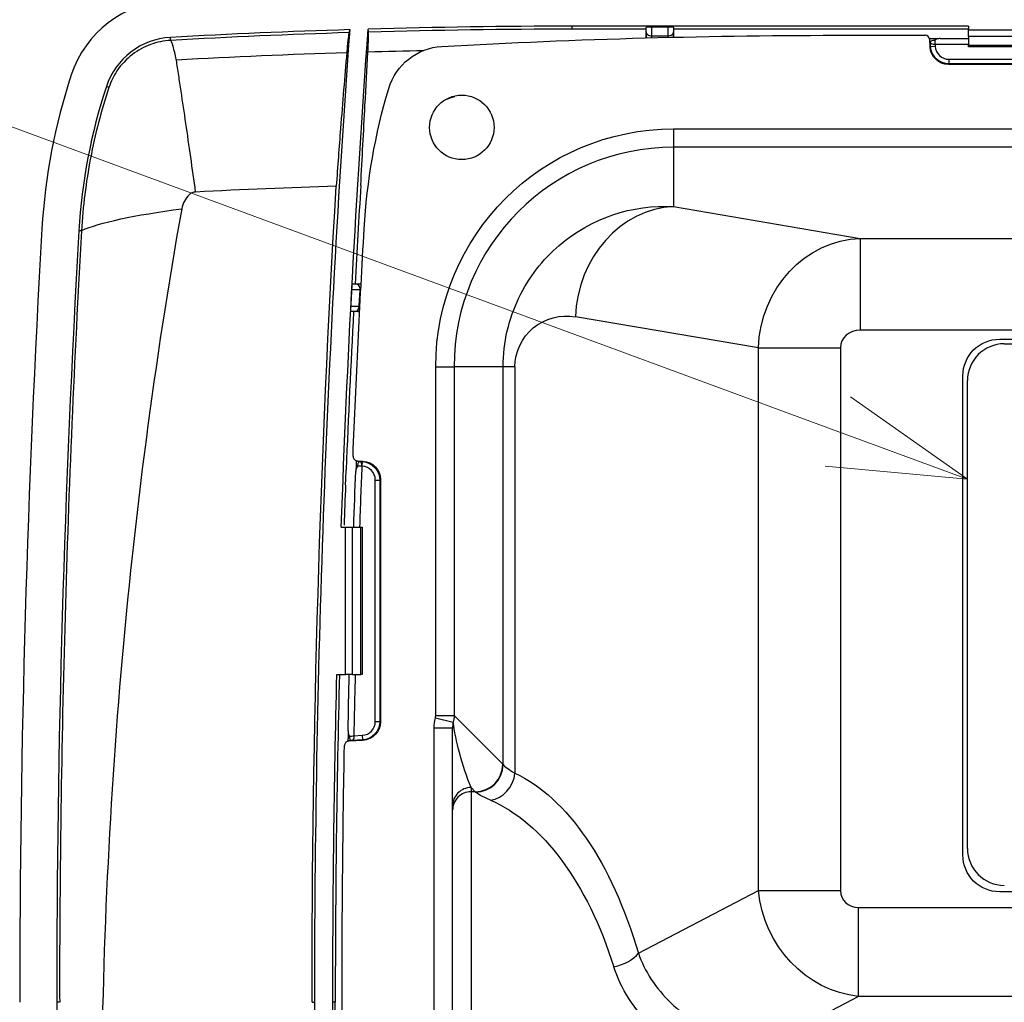
# Model space of a CAD drawing. Extents: x -891 to 0, y 0 to 630.
# Drawn here: x -489 to -436, y 502 to 555 of the extents above; entities that cross this region are included whole.
import ezdxf

# ---------------------------------------------------------------- set-up
doc = ezdxf.new("R2010")
doc.units = 0
doc.header["$LTSCALE"] = 3
doc.layers.get('0').update_dxf_attribs({"linetype": 'CONTINUOUS', "lineweight": 25})
doc.layers.add('1', color=4, linetype='CONTINUOUS', lineweight=15)

# ---------------------------------------------------------------- blocks, each defined once
blk = doc.blocks.new('*S26')
at = {"layer": '1'}
blk.add_line((-496.325, 552.05), (-444.568, 532.963), dxfattribs=at)
at = {"layer": '1', "linetype": 'Continuous'}
for p, q in [((-437.531, 530.368), (-443.872, 534.848)), ((-444.568, 532.963), (-437.531, 530.368)), ((-445.263, 531.077), (-437.531, 530.368))]:
    blk.add_line(p, q, dxfattribs=at)

msp = doc.modelspace()

# ---------------------------------------------------------------- linework, layer by layer
at = {"linetype": 'Continuous'}
for p, q in [((-437.480888, 554.963201), (-458.980888, 554.963201)), ((-458.980888, 554.803509), (-458.980888, 554.963201)), ((-454.980888, 554.664673), (-454.980888, 554.893758)), ((-453.728709, 554.936954), (-454.733067, 554.936954)), ((-454.680888, 554.930841), (-454.680888, 554.440296)), ((-454.680888, 554.930841), (-453.780888, 554.930841)), ((-453.780888, 554.440296), (-453.780888, 554.930841)), ((-453.480888, 554.893758), (-453.480888, 554.664673)), ((-437.480888, 554.963201), (-437.480888, 554.758644)), ((-480.789443, 554.193861), (-480.798361, 554.353235)), ((-454.980888, 554.490884), (-454.980888, 554.664673)), ((-454.980888, 554.328399), (-454.980888, 554.490884)), ((-454.680888, 554.440296), (-453.780888, 554.440296)), ((-454.680888, 554.440296), (-454.680888, 554.324031)), ((-453.780888, 554.347693), (-453.780888, 554.440296)), ((-453.480888, 554.664673), (-453.480888, 554.490884)), ((-453.480888, 554.490884), (-453.480888, 554.355118)), ((-437.480888, 554.758644), (-429.480888, 554.758644)), ((-437.480888, 554.40509), (-437.480888, 554.758644)), ((-429.480888, 554.40509), (-437.480888, 554.40509)), ((-437.480888, 554.40509), (-437.480888, 553.939405)), ((-437.480888, 553.939405), (-429.480888, 553.939405)), ((-437.480888, 553.851537), (-437.480888, 553.939405)), ((-429.480888, 553.851537), (-437.480888, 553.851537)), ((-484.141536, 551.640852), (-484.27753, 551.685687)), ((-485.625893, 543.84718), (-485.767354, 543.855333)), ((-470.921271, 540.970841), (-470.73102, 540.970841)), ((-470.73102, 540.970841), (-470.580084, 540.970841)), ((-470.580084, 540.970841), (-470.434785, 540.970841)), ((-470.497083, 540.658532), (-470.946898, 540.658532)), ((-470.544436, 539.758532), (-470.497083, 540.658532)), ((-470.451523, 540.657814), (-470.497083, 540.658532)), ((-470.778373, 539.470841), (-471.000897, 539.470841)), ((-470.994236, 539.758532), (-470.544436, 539.758532)), ((-470.627436, 539.470841), (-470.778373, 539.470841)), ((-470.513761, 539.470841), (-470.627436, 539.470841)), ((-470.544436, 539.758532), (-470.498892, 539.757815)), ((-471.523574, 527.770841), (-471.287995, 527.770841)), ((-471.287995, 519.770841), (-471.287995, 527.770841)), ((-471.287995, 527.770841), (-470.934442, 527.770841)), ((-470.934442, 527.770841), (-470.934442, 519.770841)), ((-470.934442, 527.770841), (-470.468756, 527.770841)), ((-470.468756, 519.770841), (-470.468756, 527.770841)), ((-470.468756, 527.770841), (-470.380888, 527.770841)), ((-470.380888, 527.770841), (-470.380888, 519.770841)), ((-471.763246, 519.770841), (-471.287995, 519.770841)), ((-470.934442, 519.770841), (-471.287995, 519.770841)), ((-470.934442, 519.770841), (-470.468756, 519.770841)), ((-470.380888, 519.770841), (-470.468756, 519.770841)), ((-486.973249, 501.970841), (-486.973249, 486.970841)), ((-486.813528, 501.970841), (-486.973249, 501.970841)), ((-473.112511, 501.970841), (-472.980888, 501.970841)), ((-472.980888, 501.970841), (-472.980888, 486.970841)), ((-471.980888, 486.970841), (-471.980888, 501.970841)), ((-471.849266, 501.970841), (-471.980888, 501.970841))]:
    msp.add_line(p, q, dxfattribs=at)
for p, q in [((-443.980888, 554.470841), (-439.830419, 554.470841)), ((-439.553435, 554.145833), (-439.587528, 554.28102)), ((-439.019034, 554.289828), (-437.480888, 554.289828)), ((-439.546225, 554.097781), (-439.580222, 554.232586)), ((-439.559533, 553.837814), (-439.580222, 554.232586)), ((-439.559533, 553.837814), (-439.534615, 553.864073)), ((-439.544951, 554.061312), (-439.546225, 554.097781)), ((-439.534615, 553.864073), (-439.544951, 554.061312)), ((-439.534615, 553.864073), (-439.284995, 553.877155)), ((-439.306152, 554.207395), (-439.297885, 553.970713)), ((-437.480888, 553.970841), (-439.289905, 553.970841)), ((-439.289905, 553.970841), (-439.284995, 553.877155)), ((-438.536137, 552.916553), (-438.561056, 552.890294)), ((-428.400721, 552.890294), (-438.561056, 552.890294)), ((-438.536137, 553.166515), (-428.42564, 553.166515)), ((-438.536137, 553.166515), (-438.536137, 552.916553)), ((-428.42564, 552.916553), (-438.536137, 552.916553)), ((-453.480888, 549.387172), (-453.480888, 548.390977)), ((-453.480888, 549.387172), (-349.480888, 549.387172)), ((-453.480888, 548.390977), (-453.480888, 545.169267)), ((-349.480888, 548.390977), (-453.480888, 548.390977)), ((-453.480888, 545.169267), (-443.350168, 543.445861)), ((-443.350168, 543.445861), (-359.611609, 543.445861)), ((-443.350168, 543.445861), (-443.350168, 538.464888)), ((-448.876279, 537.50108), (-458.816615, 539.192099)), ((-359.611609, 538.464888), (-443.350168, 538.464888)), ((-435.780888, 537.970841), (-367.180888, 537.970841)), ((-435.530888, 537.720841), (-367.530888, 537.720841)), ((-448.876279, 537.50108), (-444.42984, 537.50108)), ((-448.876279, 508.033672), (-448.876279, 537.50108)), ((-444.42984, 537.50108), (-444.42984, 508.033672)), ((-466.39722, 536.470841), (-465.401025, 536.470841)), ((-466.39722, 517.538762), (-466.39722, 536.470841)), ((-462.737143, 536.470841), (-465.401025, 536.470841)), ((-465.401025, 536.470841), (-465.401025, 517.538762)), ((-462.095702, 536.470841), (-462.737143, 536.470841)), ((-462.737143, 514.87384), (-462.737143, 536.470841)), ((-462.095702, 536.470841), (-462.095702, 514.408569)), ((-437.780888, 509.970841), (-437.780888, 535.970841)), ((-437.530888, 510.320841), (-437.530888, 535.720841)), ((-470.647653, 531.365197), (-470.347862, 531.349485)), ((-470.497658, 531.331041), (-470.37412, 531.324567)), ((-470.387202, 531.074947), (-470.37412, 531.324567)), ((-470.37412, 531.324567), (-470.347862, 531.349485)), ((-470.387202, 531.074947), (-470.40732, 531.076002)), ((-469.676563, 530.326089), (-469.426601, 530.326089)), ((-469.676563, 517.215592), (-469.676563, 530.326089)), ((-469.400342, 530.351008), (-469.426601, 530.326089)), ((-469.426601, 530.326089), (-469.426601, 517.215592)), ((-469.400342, 530.351008), (-469.400342, 517.190673)), ((-466.411796, 517.418796), (-465.446342, 517.180453)), ((-466.39722, 517.538762), (-465.401025, 517.538762)), ((-465.401025, 517.538762), (-462.755095, 514.892832)), ((-469.676563, 517.215592), (-469.426601, 517.215592)), ((-469.426601, 517.215592), (-469.400342, 517.190673)), ((-470.841437, 516.442928), (-470.387202, 516.466734)), ((-470.387202, 516.466734), (-470.37412, 516.217114)), ((-466.480888, 472.25957), (-466.480888, 516.853442)), ((-465.480888, 516.853442), (-466.480888, 516.853442)), ((-465.480888, 512.633846), (-465.480888, 516.853442)), ((-470.347862, 516.192196), (-471.113615, 516.152064)), ((-470.37412, 516.217114), (-470.932035, 516.187875)), ((-470.347862, 516.192196), (-470.37412, 516.217114)), ((-464.480888, 513.630041), (-464.480888, 513.39854)), ((-464.249387, 513.39854), (-464.480888, 513.630041)), ((-464.480888, 513.39854), (-464.480888, 475.543141)), ((-464.249387, 513.39854), (-464.480888, 513.39854)), ((-465.480888, 512.402345), (-465.480888, 512.633846)), ((-465.480888, 476.539336), (-465.480888, 512.402345)), ((-455.393217, 504.638267), (-448.876279, 508.033672)), ((-448.876279, 508.033672), (-444.42984, 508.033672)), ((-417.480888, 507.970841), (-435.780888, 507.970841)), ((-443.438452, 502.291313), (-443.438452, 507.120942)), ((-443.438452, 507.120942), (-417.480888, 507.120942)), ((-471.480888, 486.507981), (-471.480888, 502.4337)), ((-443.438452, 502.291313), (-448.821306, 499.48678)), ((-417.351475, 502.291313), (-443.438452, 502.291313))]:
    msp.add_line(p, q)
msp.add_circle((-464.980888, 549.470841), 1.75)
for centre, radius, start, end in [((-480.580888, 550.466955), 5.9, 93.2028806, 161.7533165), ((-458.980888, 164.470841), 390.49236, 90, 91.62598217), ((-480.580888, 550.466955), 3.89236, 93.2028806, 161.7533165), ((-458.980888, 164.470841), 390.49236, 91.77347938, 93.20288057), ((256.019112, 501.970841), 729, 175.846126878, 180), ((-455.179869, 542.092585), 32.645875, 161.7533165, 176.7017091), ((-455.179869, 542.092585), 30.638236, 161.7533165, 176.7017091), ((241.019112, 501.970841), 730, 176.701709123, 180), ((241.019112, 501.970841), 727.99236, 176.701709123, 180), ((256.019112, 501.970841), 727.869087, 177.724476234, 177.787498286)]:
    msp.add_arc(centre, radius, start, end, dxfattribs=at)
at = {"linetype": 'Continuous', "extrusion": (0, 0, -1)}
for start, end in [(2.030962528, 4.161941937), (0, 1.401052912)]:
    msp.add_arc((-256.019112, 501.970841), 728, start, end, dxfattribs=at)
at = {"extrusion": (0, 0, -1)}
for centre, radius, start, end in [((444.341876, 164.471008), 390, 86.80782532, 90.05303355), ((465.880888, 550.670841), 3.2, 16.5712335, 86.8078253), ((436.916851, 542.052118), 33.419163, 3.2913808, 16.5712335), ((-256.019075, 502.20227), 727.5, 2.317917241, 3.291380806), ((435.780888, 535.970841), 2, 0, 90), ((-256.019075, 502.20227), 727.5, 0.018226727, 1.079373671), ((435.780888, 509.970841), 2, 270, 0)]:
    msp.add_arc(centre, radius, start, end, dxfattribs=at)
at = {"extrusion": (1.22461e-16, 0, -1)}
for centre, radius, start, end in [((453.480888, 536.470841), 12.916331, 0, 90), ((-256.019075, 502.20227), 727.318987, 2.014622346, 2.253710153), ((-256.019075, 502.20227), 727.318987, 1.143189661, 1.384128376)]:
    msp.add_arc(centre, radius, start, end, dxfattribs=at)
for centre, radius, start, end in [((-453.480888, 536.470841), 11.920136, 90, 180), ((-435.530888, 535.720841), 2, 90, 180), ((256.019075, 502.20227), 727, 177.723826428, 177.98449333), ((256.019075, 502.20227), 727, 178.615264189, 178.877604133), ((-435.530888, 510.320841), 2, 180, 270)]:
    msp.add_arc(centre, radius, start, end)
at = {"linetype": 'Continuous', "extrusion": (0, 0, -1)}
for centre, major_axis, ratio, start_param, end_param in [((-454.680888, 554.893758), (-0.3, 0), 0.146216925, 0, 1.395976968), ((-453.780888, 554.893758), (-0.3, 0), 0.146216925, 1.745615686, 3.141592654), ((215.650178, 504.09475), (36.76317, 698.766354), 0.98261792, 4.711730163, 4.713018146), ((-459.769949, 494.470841), (0, 692.063386), 0.017455087, 4.713472696, 4.72322635)]:
    msp.add_ellipse(centre, major_axis=major_axis, ratio=ratio, start_param=start_param, end_param=end_param, dxfattribs=at)
at = {"linetype": 'Continuous'}
for centre, major_axis, ratio, start_param, end_param in [((-454.680888, 555.33195), (0, 0.40111), 0.747924904, 2.966773295, 3.141592654), ((-453.780888, 555.33195), (0, -0.40111), 0.747924904, 0, 0.174819359), ((-454.680888, 554.664673), (-0.3, 0), 0.747924904, 0, 1.570796327), ((-454.680888, 554.490884), (-0.3, 0), 0.996194698, 0, 0.619935374), ((-453.780888, 554.664673), (-0.3, 0), 0.747924904, 1.570796327, 3.141592654), ((-453.780888, 554.490884), (-0.3, 0), 0.996194698, 2.666984489, 3.141592654), ((-470.73102, 540.670841), (0, -0.3), 0.780447371, 1.529756995, 3.141592654), ((-470.580084, 540.670841), (0, -0.3), 0.996184224, 2.641411266, 3.141592654), ((-470.778373, 539.770841), (0, -0.3), 0.780447371, 0, 1.529756995), ((-470.627436, 539.770841), (0, -0.3), 0.996184224, 0, 0.394505518)]:
    msp.add_ellipse(centre, major_axis=major_axis, ratio=ratio, start_param=start_param, end_param=end_param, dxfattribs=at)
for centre, major_axis, ratio, start_param, end_param in [((-439.829938, 554.219886), (0.061383, -0.243395), 0.995954141, 1.375342869, 2.895509784), ((-439.795845, 554.084699), (0.24241, 0.061134), 0.995954141, 6.087731849, 6.283192643), ((-438.53592, 553.916629), (0.516415, 0.544188), 0.999710599, 2.382518951, 3.900666356), ((-453.480888, 539.192099), (-1.006245, -5.915021), 0.886608422, 3.331162401, 4.862087659), ((-443.305345, 537.461068), (-1.111919, 0.189156), 0.886608422, 4.901958728, 6.432883986), ((-470.502623, 531.581291), (0.061564, 0.242301), 0.996025538, 3.142442831, 3.338813194), ((-470.426677, 530.325872), (-0.544188, -0.516415), 0.999710599, 2.382518951, 3.900666356), ((-466.899129, 517.542574), (-0.356249, 0.356249), 0.992432509, 3.681603033, 3.923192719), ((-470.426677, 517.215809), (-0.544188, 0.516415), 0.999710599, 2.382518951, 3.900666356), ((-470.964285, 515.936672), (-0.06091, 0.242466), 0.995916141, 6.088653133, 6.281976673), ((-464.249387, 514.892832), (1.06066, 1.06066), 0.992432509, 3.930788915, 5.493989046), ((-464.231435, 514.87384), (1.117077, 1.001069), 0.99151652, 3.985937096, 5.548264812), ((-463.429633, 514.408569), (0.632506, 1.360124), 0.869832344, 3.632556327, 5.096771169), ((-464.480888, 512.633846), (1, 0), 0.996194698, 1.570796327, 3.141592654), ((-464.480888, 512.402345), (1, 0), 0.996194698, 1.570796327, 3.141592654), ((-443.305345, 508.156218), (-1.025179, -0.534131), 0.865067904, 5.859740242, 7.31188801), ((-456.727148, 504.638267), (1.439193, 0.422758), 0.480584629, 4.572145694, 5.734551328)]:
    msp.add_ellipse(centre, major_axis=major_axis, ratio=ratio, start_param=start_param, end_param=end_param)
at = {"extrusion": (0, 0, -1)}
for centre, major_axis in [((-438.560767, 553.890447), (0.688554, 0.725584)), ((-470.400494, 530.350719), (-0.725584, -0.688554)), ((-470.400494, 517.190962), (-0.725584, 0.688554))]:
    msp.add_ellipse(centre, major_axis=major_axis, ratio=0.999710599, start_param=2.382518951, end_param=3.900666356, dxfattribs=at)
at = {"extrusion": (1.22461e-16, -1.15556e-32, -1)}
msp.add_ellipse((-439.29579, 554.087505), major_axis=(-0.250377, 0.012066), ratio=0.476724579, start_param=6.268189922, end_param=7.789624017, dxfattribs=at)
at = {"extrusion": (1.22461e-16, -2.23408e-32, -1)}
msp.add_ellipse((-439.295332, 554.074394), major_axis=(0.24977, 0.010906), ratio=0.414035015, start_param=1.599093705, end_param=3.1205278, dxfattribs=at)
at = {"extrusion": (1.22461e-16, 0, -1)}
for centre, major_axis, ratio, start_param, end_param in [((-438.53592, 553.916629), (0.688454, 0.725479), 0.999855258, 2.382518951, 3.900666357), ((-459.293343, 536.470841), (-2.802358, 0), 0.985423898, 0, 1.741744569), ((-464.547985, 494.470841), (0, 20.5), 0.514285714, 0.234751647, 1.051842425)]:
    msp.add_ellipse(centre, major_axis=major_axis, ratio=ratio, start_param=start_param, end_param=end_param, dxfattribs=at)
at = {"extrusion": (1.22461e-16, -2.46519e-32, -1)}
for centre, major_axis, ratio, start_param, end_param in [((-439.276803, 553.72084), (-0.186281, 0.176781), 0.948964487, 0.753469366, 0.785378238), ((-466.899129, 517.542574), (1.06066, 1.06066), 0.997496738, 0.789196316, 1.030786002)]:
    msp.add_ellipse(centre, major_axis=major_axis, ratio=ratio, start_param=start_param, end_param=end_param, dxfattribs=at)
at = {"extrusion": (1.22461e-16, 3.08149e-33, -1)}
msp.add_ellipse((-443.305345, 537.461068), major_axis=(1.006245, 5.915021), ratio=0.926822625, start_param=4.562690302, end_param=6.09361556, dxfattribs=at)
at = {"extrusion": (1.22461e-16, -1.35585e-31, -1)}
msp.add_ellipse((-470.426677, 530.325872), major_axis=(0.725479, 0.688454), ratio=0.999855258, start_param=5.524111604, end_param=7.04225901, dxfattribs=at)
at = {"extrusion": (1.22461e-16, 8.62817e-32, -1)}
msp.add_ellipse((-470.426677, 517.215809), major_axis=(-0.725479, 0.688454), ratio=0.999855258, start_param=2.382518951, end_param=3.900666356, dxfattribs=at)
at = {"extrusion": (1.22461e-16, 6.16298e-33, -1)}
msp.add_ellipse((-464.480888, 515.124333), major_axis=(-0.879089, 2.910743), ratio=0.16101816, start_param=4.222577886, end_param=5.54418833, dxfattribs=at)
at = {"extrusion": (1.22461e-16, 7.34684e-40, -1)}
msp.add_ellipse((-462.91141, 494.470953), major_axis=(-0.000001, 20.499887), ratio=0.087488901, start_param=0.087266706, end_param=0.097319071, dxfattribs=at)
at = {"extrusion": (1.22461e-16, -1.46937e-38, -1)}
msp.add_ellipse((-464.405704, 494.470688), major_axis=(0.000001, 19.000153), ratio=0.094395288, start_param=0.087266105, end_param=0.097318402, dxfattribs=at)
at = {"extrusion": (1.22461e-16, -2.18953e-47, -1)}
msp.add_ellipse((-465.881917, 494.470841), major_axis=(0, 19), ratio=0.554887218, start_param=0.234751647, end_param=1.051842425, dxfattribs=at)
at = {"extrusion": (1.22461e-16, 1.84889e-32, -1)}
msp.add_ellipse((-443.305345, 508.156218), major_axis=(-2.772356, 5.321094), ratio=0.913553023, start_param=3.683686278, end_param=5.135834046, dxfattribs=at)
at = {"linetype": 'Continuous'}
for points in [[(-454.980884, 554.810287), (-456.315577, 554.811832), (-457.64892, 554.811909), (-458.980916, 554.807829)], [(-471.109562, 554.613688), (-474.337721, 554.514597), (-477.564866, 554.374243), (-480.789443, 554.193862)], [(-471.06589, 554.776152), (-471.080441, 554.722434), (-471.094987, 554.668714), (-471.109527, 554.614994)], [(-470.0407, 554.646756), (-470.0475, 554.699827), (-470.054294, 554.752898), (-470.061083, 554.805969)], [(-458.980916, 554.807829), (-462.672838, 554.796518), (-466.357533, 554.74773), (-470.04073, 554.644994)], [(-454.980701, 554.315687), (-454.980827, 554.319954), (-454.980888, 554.324192), (-454.980888, 554.328399)], [(-437.477799, 554.794178), (-442.813164, 554.795187), (-448.147778, 554.799031), (-453.480884, 554.808076)], [(-471.226998, 553.51959), (-474.310923, 553.423802), (-477.393809, 553.290592), (-480.474537, 553.121146)], [(-467.048167, 553.625596), (-468.058875, 553.605657), (-469.069528, 553.58184), (-470.080181, 553.553484)], [(-471.79811, 546.28128), (-474.343182, 546.19896), (-476.887138, 546.091956), (-479.430014, 545.961082)], [(-473.112511, 501.970841), (-473.115311, 516.774612), (-472.675946, 531.544685), (-471.79811, 546.28128)], [(-470.46347, 546.322179), (-470.574681, 544.538908), (-470.67921, 542.755129), (-470.777056, 540.970841)], [(-485.624833, 543.876321), (-484.657713, 544.3038), (-482.729853, 544.717914), (-480.18558, 545.048099)], [(-480.185639, 545.047968), (-483.156245, 528.388961), (-484.56204, 511.436068), (-484.562035, 494.47084)], [(-470.857731, 539.470841), (-471.008525, 536.61106), (-471.142154, 533.749972), (-471.258598, 530.887576)], [(-471.258598, 530.887576), (-471.264403, 530.881998), (-471.270208, 530.876419), (-471.276013, 530.870841)], [(-471.291987, 530.054862), (-471.320588, 529.331025), (-471.348091, 528.607104), (-471.374494, 527.883099)], [(-471.307361, 530.070841), (-471.302237, 530.065514), (-471.297112, 530.060188), (-471.291987, 530.054862)], [(-471.624116, 519.775311), (-471.772989, 513.846103), (-471.848142, 507.911286), (-471.849266, 501.970841)]]:
    msp.add_open_spline(points, degree=3, dxfattribs=at)
for points, knots in [([(-471.109637, 554.613686), (-471.116487, 554.588467), (-471.125985, 554.526449), (-471.153252, 554.302412), (-471.173153, 554.109948), (-471.205542, 553.762268), (-471.216077, 553.645076), (-471.226998, 553.51959)], [0, 0, 0, 0, 0.340766613, 0.340766613, 0.798836584, 0.798836584, 1, 1, 1, 1]), ([(-470.080181, 553.553484), (-470.068568, 553.76512), (-470.059015, 553.9535), (-470.04276, 554.317478), (-470.03788, 554.472634), (-470.037922, 554.602488), (-470.038893, 554.630178), (-470.040809, 554.644992)], [0, 0, 0, 0, 0.341225676, 0.341225676, 0.798046504, 0.798046504, 1, 1, 1, 1]), ([(-480.789446, 554.193809), (-480.975453, 554.175446), (-481.346875, 554.138778), (-482.064668, 553.928886), (-482.927169, 553.459264), (-483.587022, 552.757252), (-483.964467, 552.112997), (-484.081826, 551.800064), (-484.141535, 551.640854)], [0, 0, 0, 0, 0.125273275, 0.250147919, 0.500035164, 0.775999346, 0.886035725, 1, 1, 1, 1]), ([(-480.47365, 553.104663), (-480.507786, 553.298789), (-480.537894, 553.417819), (-480.596721, 553.659328), (-480.625279, 553.767533), (-480.70596, 554.043765), (-480.753088, 554.1595), (-480.789443, 554.193862)], [0, 0, 0, 0, 0.25, 0.25, 0.5, 0.5, 1, 1, 1, 1]), ([(-471.226998, 553.51959), (-471.283527, 552.870031), (-471.340166, 552.201646), (-471.453048, 550.831023), (-471.509344, 550.128134), (-471.64387, 548.397493), (-471.721782, 547.352739), (-471.79811, 546.28128)], [0, 0, 0, 0, 0.293299509, 0.293299509, 0.586598931, 0.586598931, 1, 1, 1, 1]), ([(-470.46347, 546.322179), (-470.425691, 547.06762), (-470.387957, 547.800003), (-470.312258, 549.249601), (-470.274268, 549.966872), (-470.183405, 551.664075), (-470.130961, 552.628081), (-470.080181, 553.553484)], [0, 0, 0, 0, 0.287754898, 0.287754898, 0.581515478, 0.581515478, 1, 1, 1, 1]), ([(-479.430005, 545.961066), (-479.607473, 547.243753), (-479.783991, 548.486294), (-480.045756, 550.280441), (-480.132592, 550.86775), (-480.261616, 551.726596), (-480.304337, 552.008256), (-480.389728, 552.566473), (-480.433443, 552.876016), (-480.47365, 553.104663)], [0, 0, 0, 0, 0.5, 0.5, 0.75, 0.75, 0.875, 0.875, 1, 1, 1, 1]), ([(-484.141536, 551.640852), (-484.553125, 550.380549), (-484.889786, 549.097659), (-485.386455, 546.492343), (-485.548755, 545.181202), (-485.625047, 543.861875)], [0, 0, 0, 0, 0.5, 0.5, 1, 1, 1, 1]), ([(-479.430011, 545.961024), (-479.495276, 545.957662), (-479.560804, 545.94307), (-479.682207, 545.894302), (-479.740136, 545.858963), (-479.890063, 545.71587), (-479.972854, 545.596124), (-480.107685, 545.338377), (-480.159324, 545.19475), (-480.185468, 545.047938)], [0, 0, 0, 0, 0.154785976, 0.154785976, 0.310457006, 0.310457006, 0.646402543, 0.646402543, 1, 1, 1, 1]), ([(-485.625047, 543.861875), (-486.023876, 536.88763), (-486.322274, 529.907975), (-486.619197, 519.433677), (-486.692558, 515.94184), (-486.765267, 510.703454), (-486.78319, 508.957222), (-486.809538, 505.464474), (-486.821469, 503.716684), (-486.808845, 501.975315)], [0, 0, 0, 0, 0.5, 0.5, 0.75, 0.75, 0.875, 0.875, 1, 1, 1, 1]), ([(-470.946898, 540.658532), (-470.945562, 540.68363), (-470.944111, 540.709089), (-470.941313, 540.75534), (-470.939926, 540.776891), (-470.93655, 540.826723), (-470.934623, 540.852524), (-470.930175, 540.907474), (-470.927862, 540.931113), (-470.923987, 540.962948), (-470.922412, 540.970841), (-470.921271, 540.970841)], [0, 0, 0, 0, 0.115409819, 0.115409819, 0.229285735, 0.229285735, 0.410913369, 0.410913369, 0.700068277, 0.700068277, 1, 1, 1, 1]), ([(-471.000897, 539.470841), (-471.00239, 539.470841), (-471.003226, 539.484181), (-471.002962, 539.529079), (-471.002643, 539.547667), (-471.001472, 539.590405), (-471.000716, 539.613318), (-470.998938, 539.658786), (-470.998033, 539.680046), (-470.99616, 539.720462), (-470.995219, 539.739598), (-470.994236, 539.758532)], [0, 0, 0, 0, 0.427605581, 0.427605581, 0.627816771, 0.627816771, 0.790380459, 0.790380459, 0.906489564, 0.906489564, 1, 1, 1, 1])]:
    msp.add_open_spline(points, degree=3, knots=knots, dxfattribs=at)
for points, knots in [([(-439.033663, 554.290402), (-439.057346, 554.288459), (-439.117466, 554.284584), (-439.230096, 554.280623), (-439.361837, 554.280341), (-439.475872, 554.283616), (-439.532729, 554.287443), (-439.554561, 554.289374)], [0, 0, 0, 0, 0.170801346, 0.401239322, 0.612157726, 0.836986742, 1, 1, 1, 1]), ([(-439.019034, 554.289828), (-439.060422, 554.289828), (-439.102279, 554.285533), (-439.187003, 554.267255), (-439.230408, 554.251611), (-439.280448, 554.224355), (-439.29252, 554.216894), (-439.304657, 554.208448), (-439.305403, 554.20792), (-439.306152, 554.207395)], [0, 0, 0, 0, 0.391649798, 0.391649798, 0.84035431, 0.84035431, 0.99001924, 0.99001924, 1, 1, 1, 1]), ([(-462.737143, 536.470841), (-462.737143, 537.799906), (-462.423051, 539.093134), (-461.341126, 541.342823), (-460.57886, 542.302658), (-457.943038, 544.564531), (-455.739767, 545.289485), (-453.480888, 545.169267)], [0, 0, 0, 0, 0.25, 0.25, 0.5, 0.5, 1, 1, 1, 1]), ([(-470.885682, 531.625465), (-470.886812, 531.597545), (-470.883127, 531.569046), (-470.866761, 531.515615), (-470.853859, 531.489947), (-470.82073, 531.444861), (-470.800032, 531.424837), (-470.753742, 531.393096), (-470.727495, 531.380973), (-470.683184, 531.368967), (-470.665419, 531.366128), (-470.647653, 531.365197)], [0, 0, 0, 0, 0.215530285, 0.215530285, 0.431024595, 0.431024595, 0.647063325, 0.647063325, 0.863944157, 0.863944157, 1, 1, 1, 1]), ([(-470.71639, 531.3717), (-470.716046, 531.364401), (-470.714335, 531.323419), (-470.712936, 531.238643), (-470.715523, 531.105036), (-470.722335, 530.974045), (-470.730845, 530.872085), (-470.736465, 530.827493), (-470.738563, 530.813187)], [0, 0, 0, 0, 0.051217688, 0.276342107, 0.47475846, 0.682118191, 0.886836755, 1, 1, 1, 1]), ([(-470.647653, 531.365197), (-470.618391, 531.357762), (-470.589129, 531.350327), (-470.545146, 531.339152), (-470.530426, 531.335411), (-470.515705, 531.331671)], [0, 0, 0, 0, 0.665312339, 0.665312339, 1, 1, 1, 1]), ([(-470.515705, 531.331671), (-470.517697, 531.331638), (-470.519694, 531.331502), (-470.537967, 531.329313), (-470.554594, 531.320661), (-470.583187, 531.291036), (-470.595483, 531.273525), (-470.613924, 531.234173), (-470.620669, 531.216584), (-470.631402, 531.178449), (-470.635785, 531.158578), (-470.641265, 531.120509), (-470.642956, 531.102755), (-470.643696, 531.085211)], [0, 0, 0, 0, 0.041403754, 0.041403754, 0.380432031, 0.380432031, 0.634842327, 0.634842327, 0.78712334, 0.78712334, 0.909879918, 0.909879918, 1, 1, 1, 1]), ([(-470.407281, 531.076956), (-470.406128, 531.103411), (-470.406758, 531.130292), (-470.411379, 531.180339), (-470.415417, 531.204183), (-470.426317, 531.24682), (-470.433402, 531.265977), (-470.450053, 531.298092), (-470.459977, 531.310921), (-470.478687, 531.325831), (-470.487408, 531.329747), (-470.496702, 531.330942), (-470.49718, 531.330996), (-470.497658, 531.331041)], [0, 0, 0, 0, 0.197877754, 0.197877754, 0.39531805, 0.39531805, 0.599366012, 0.599366012, 0.81854495, 0.81854495, 0.990633455, 0.990633455, 1, 1, 1, 1]), ([(-470.643696, 531.085211), (-470.64425, 531.084485), (-470.644807, 531.083761), (-470.653419, 531.072389), (-470.661086, 531.061112), (-470.689869, 531.013578), (-470.707217, 530.971868), (-470.729445, 530.888314), (-470.735667, 530.845862), (-470.737325, 530.80374)], [0, 0, 0, 0, 0.010044335, 0.010044335, 0.155003826, 0.155003826, 0.598322576, 0.598322576, 1, 1, 1, 1]), ([(-471.154915, 516.665271), (-471.153968, 516.651637), (-471.151411, 516.60429), (-471.150237, 516.500273), (-471.152413, 516.369111), (-471.158531, 516.244919), (-471.16467, 516.174411), (-471.168062, 516.143448), (-471.168298, 516.141337)], [0, 0, 0, 0, 0.102122104, 0.330513338, 0.539328097, 0.758201415, 0.983284791, 1, 1, 1, 1]), ([(-471.155144, 516.713084), (-471.155975, 516.67144), (-471.152507, 516.629241), (-471.13583, 516.543503), (-471.120933, 516.499384), (-471.094582, 516.448778), (-471.0875, 516.436802), (-471.079446, 516.42472), (-471.078934, 516.423963), (-471.078423, 516.423203)], [0, 0, 0, 0, 0.392741708, 0.392741708, 0.843838683, 0.843838683, 0.990047209, 0.990047209, 1, 1, 1, 1]), ([(-471.078423, 516.423203), (-471.079162, 516.407402), (-471.079161, 516.391249), (-471.077651, 516.358449), (-471.075858, 516.341726), (-471.072775, 516.322427), (-471.07198, 516.317974), (-471.066385, 516.289492), (-471.060128, 516.270227), (-471.043861, 516.232551), (-471.033091, 516.217279), (-471.007701, 516.192789), (-470.992589, 516.186547), (-470.977367, 516.186291)], [0, 0, 0, 0, 0.085778967, 0.085778967, 0.188013922, 0.188013922, 0.21975732, 0.21975732, 0.40170675, 0.40170675, 0.662114758, 0.662114758, 1, 1, 1, 1]), ([(-471.078423, 516.423203), (-470.999503, 516.42596), (-470.920582, 516.428717), (-470.841574, 516.431477), (-470.841487, 516.43148), (-470.8414, 516.431483)], [0, 0, 0, 0, 0.998895755, 0.998895755, 1, 1, 1, 1]), ([(-470.8414, 516.431483), (-470.840703, 516.404888), (-470.841819, 516.378082), (-470.847368, 516.328594), (-470.851859, 516.305238), (-470.863608, 516.263802), (-470.871106, 516.245404), (-470.888517, 516.215094), (-470.898793, 516.203361), (-470.916352, 516.191709), (-470.923442, 516.188957), (-470.931079, 516.187974), (-470.931557, 516.187921), (-470.932035, 516.187875)], [0, 0, 0, 0, 0.204361677, 0.204361677, 0.40822012, 0.40822012, 0.619667532, 0.619667532, 0.847089028, 0.847089028, 0.990377815, 0.990377815, 1, 1, 1, 1]), ([(-471.113615, 516.152064), (-471.141778, 516.150588), (-471.170075, 516.14423), (-471.222251, 516.122803), (-471.246851, 516.107438), (-471.288964, 516.06995), (-471.307064, 516.047314), (-471.334281, 515.998071), (-471.343802, 515.970794), (-471.35047, 515.931032), (-471.351606, 515.918788), (-471.351836, 515.906559)], [0, 0, 0, 0, 0.226046877, 0.226046877, 0.452103687, 0.452103687, 0.677972604, 0.677972604, 0.90310365, 0.90310365, 1, 1, 1, 1]), ([(-470.977367, 516.186291), (-470.993071, 516.182346), (-471.008774, 516.178402), (-471.05419, 516.166993), (-471.083902, 516.159528), (-471.113615, 516.152064)], [0, 0, 0, 0, 0.345766609, 0.345766609, 1, 1, 1, 1]), ([(-455.393217, 504.638267), (-455.058725, 503.669626), (-454.449008, 502.716897), (-452.797133, 501.147444), (-451.754278, 500.536004), (-450.605749, 500.192474)], [0, 0, 0, 0, 0.5, 0.5, 1, 1, 1, 1]), ([(-451.087072, 498.577456), (-451.757227, 498.787669), (-452.391535, 499.066214), (-453.586221, 499.759392), (-454.147085, 500.177747), (-455.619575, 501.571288), (-456.352757, 502.713028), (-456.727148, 503.894309)], [0, 0, 0, 0, 0.25, 0.25, 0.5, 0.5, 1, 1, 1, 1])]:
    msp.add_open_spline(points, degree=3, knots=knots)
for points, degree in [([(-465.369439, 551.122128), (-465.545413, 551.085708), (-465.720253, 551.030568), (-465.889511, 550.957595)], 3), ([(-470.696305, 531.3726), (-470.563973, 531.338979)], 1), ([(-470.515705, 531.331671), (-470.50969, 531.331461), (-470.503674, 531.331251), (-470.497658, 531.331041)], 3), ([(-470.407282, 531.076956), (-470.486087, 531.079708), (-470.564891, 531.082459), (-470.643696, 531.085211)], 3), ([(-470.40732, 531.076002), (-470.407308, 531.07632), (-470.407294, 531.076638), (-470.407281, 531.076956)], 3), ([(-466.480888, 516.853442), (-466.480888, 517.043641), (-466.457887, 517.232095), (-466.411796, 517.418796)], 3), ([(-465.446342, 517.180453), (-465.468692, 517.073691), (-465.480888, 516.963564), (-465.480888, 516.853442)], 3), ([(-470.8414, 516.431483), (-470.841499, 516.435294), (-470.841512, 516.439113), (-470.841437, 516.442928)], 3), ([(-471.024851, 516.179156), (-471.161468, 516.144834)], 1), ([(-470.932035, 516.187875), (-470.947146, 516.187347), (-470.962256, 516.186819), (-470.977367, 516.186291)], 3), ([(-462.737143, 514.87384), (-462.668063, 514.777484), (-462.448271, 514.613516), (-462.095702, 514.408569)], 3), ([(-463.429633, 512.949711), (-463.868038, 513.138668), (-464.145004, 513.291548), (-464.231435, 513.380938)], 3)]:
    msp.add_open_spline(points, degree=degree)

# ---------------------------------------------------------------- block references
at = {"layer": '1'}
msp.add_blockref('*S26', (0, 0), dxfattribs=at)

doc.saveas('drawing.dxf')
